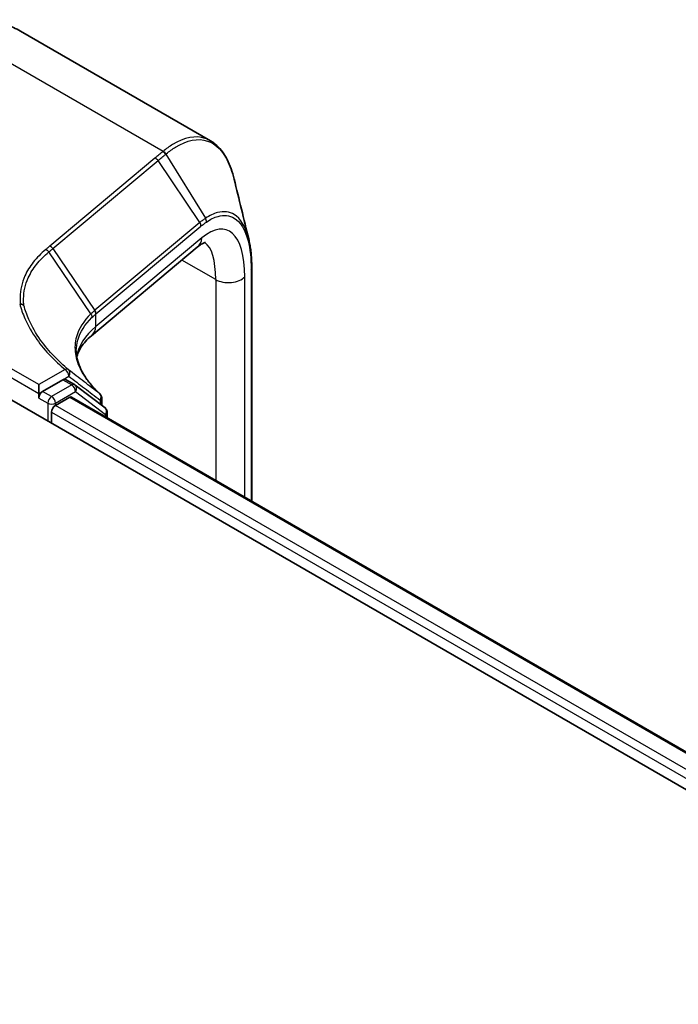
# Model space of a CAD drawing. Units: millimetres. Extents: x 7 to 9451, y 4 to 1830.
# Drawn here: x 77 to 79, y 136 to 140 of the extents above; entities that cross this region are included whole.
import ezdxf

# ---------------------------------------------------------------- set-up
doc = ezdxf.new("R2010")
doc.units = ezdxf.units.MM
doc.header["$LTSCALE"] = 0.5
doc.layers.add('Visible (ISO)', color=7, linetype='Continuous', lineweight=35)
doc.layers.add('Visible Narrow (ISO)', color=7, linetype='Continuous', lineweight=25)

msp = doc.modelspace()

# ---------------------------------------------------------------- linework, layer by layer
at = {"layer": 'Visible (ISO)'}
for p, q in [((77.25417, 139.49734), (76.50785, 139.92822)), ((77.20272, 139.0793), (76.7868, 138.7314)), ((77.41671, 138.99717), (77.41671, 138.08176)), ((76.36284, 138.54212), (96.06082, 127.16949)), ((76.58003, 138.50421), (76.58003, 138.53921)), ((76.6741, 138.55853), (76.59518, 138.51296)), ((76.72017, 138.53918), (76.68481, 138.55959)), ((76.8405, 138.44769), (76.72244, 138.53766)), ((76.58003, 138.48672), (76.58003, 138.50421)), ((76.64569, 138.45756), (76.70156, 138.48982)), ((76.70871, 138.49053), (95.88479, 127.41921)), ((76.82705, 138.48732), (76.82705, 138.45794)), ((76.63053, 138.38757), (76.63053, 138.43131)), ((76.84894, 138.40956), (76.84894, 138.43064))]:
    msp.add_line(p, q, dxfattribs=at)
for centre, start, end in [((76.70945, 138.52062), 52.68889, 60), ((76.80562, 138.48732), 0, 47.44265), ((76.82751, 138.43064), 0, 52.68889)]:
    msp.add_arc(centre, 0.02143, start, end, dxfattribs=at)
for centre, major_axis, start_param, end_param in [((76.6741, 138.54103), (0.01071, 0.01856), 0, 0.7853982), ((76.59518, 138.49547), (0.01071, 0.01856), 0.7853982, 2.3561945), ((76.64569, 138.44006), (-0.01071, -0.01856), 3.9269908, 5.4977871), ((76.70156, 138.47815), (0.00714, 0.01237), 0, 0.7853982)]:
    msp.add_ellipse(centre, major_axis=major_axis, ratio=0.5773503, start_param=start_param, end_param=end_param, dxfattribs=at)
for points, knots in [([(76.20464, 139.93903), (76.22572, 139.94691), (76.24687, 139.95328), (76.2891, 139.96275), (76.31018, 139.96585), (76.35201, 139.9685), (76.37275, 139.96804), (76.41344, 139.9633), (76.4334, 139.95901), (76.47188, 139.94651), (76.4904, 139.9383), (76.50785, 139.92822)], [4.88692191, 4.88692191, 4.88692191, 4.88692191, 5.00909495, 5.00909495, 5.131268, 5.131268, 5.25344105, 5.25344105, 5.3756141, 5.3756141, 5.49778714, 5.49778714, 5.49778714, 5.49778714]), ([(77.34753, 139.34658), (77.34405, 139.36093), (77.34003, 139.37451), (77.33091, 139.40002), (77.3258, 139.41195), (77.31449, 139.43408), (77.30829, 139.44429), (77.29475, 139.46283), (77.28741, 139.47118), (77.2716, 139.48585), (77.26313, 139.49216), (77.25417, 139.49734)], [0.29988992, 0.29988992, 0.29988992, 0.29988992, 0.39357744, 0.39357744, 0.48726497, 0.48726497, 0.5809525, 0.5809525, 0.67464003, 0.67464003, 0.76832755, 0.76832755, 0.76832755, 0.76832755]), ([(77.23428, 139.0977), (77.23428, 139.0977), (77.23424, 139.09769), (77.23371, 139.09763), (77.23216, 139.0974), (77.22682, 139.09539), (77.22305, 139.09362), (77.21393, 139.08802), (77.20858, 139.08419), (77.20272, 139.0793)], [1.0032705, 1.0032705, 1.0032705, 1.0032705, 1.02974426, 1.02974426, 1.15191731, 1.15191731, 1.27409035, 1.27409035, 1.3962634, 1.3962634, 1.3962634, 1.3962634]), ([(77.40467, 139.11168), (77.40628, 139.1051), (77.40773, 139.09829), (77.4103, 139.08423), (77.41143, 139.07698), (77.41335, 139.06207), (77.41415, 139.05441), (77.41543, 139.03869), (77.41591, 139.03064), (77.41655, 139.01417), (77.41671, 139.00575), (77.41671, 138.99717)], [0.71023947, 0.71023947, 0.71023947, 0.71023947, 0.75301562, 0.75301562, 0.79579177, 0.79579177, 0.83856791, 0.83856791, 0.88134406, 0.88134406, 0.92412021, 0.92412021, 0.92412021, 0.92412021]), ([(76.50821, 138.85553), (76.50818, 138.85553), (76.50815, 138.85553), (76.50782, 138.85556), (76.50752, 138.85561), (76.50685, 138.85578), (76.50649, 138.8559), (76.50576, 138.85622), (76.50538, 138.85641), (76.50503, 138.85661)], [0.11512834, 0.11512834, 0.11512834, 0.11512834, 0.115504732, 0.115504732, 0.119071335, 0.119071335, 0.123734926, 0.123734926, 0.129479122, 0.129479122, 0.129479122, 0.129479122]), ([(76.5215, 138.85023), (76.52148, 138.85025), (76.52147, 138.85026), (76.51976, 138.85181), (76.51774, 138.85305), (76.51323, 138.85485), (76.51076, 138.85539), (76.50821, 138.85553)], [-0.021699994, -0.021699994, -0.021699994, -0.021699994, -0.021599475, -0.021599475, -0.010846253, -0.010846253, 0, 0, 0, 0]), ([(76.72971, 138.64715), (76.73108, 138.65366), (76.73308, 138.66015), (76.73868, 138.67361), (76.74234, 138.68058), (76.75156, 138.69481), (76.75713, 138.70206), (76.77037, 138.71669), (76.77804, 138.72407), (76.7868, 138.7314)], [0.8825815, 0.8825815, 0.8825815, 0.8825815, 0.97304298, 0.97304298, 1.06686538, 1.06686538, 1.16068779, 1.16068779, 1.2545102, 1.2545102, 1.2545102, 1.2545102]), ([(76.82011, 138.5031), (76.80767, 138.51452), (76.79644, 138.52606), (76.77651, 138.54921), (76.7678, 138.56081), (76.75295, 138.58388), (76.74681, 138.59535), (76.73707, 138.61798), (76.73347, 138.62915), (76.72869, 138.6511), (76.72752, 138.66189), (76.72752, 138.67249)], [0.08366893, 0.08366893, 0.08366893, 0.08366893, 0.19251827, 0.19251827, 0.3013676, 0.3013676, 0.41021694, 0.41021694, 0.51906628, 0.51906628, 0.62791562, 0.62791562, 0.62791562, 0.62791562])]:
    msp.add_open_spline(points, degree=3, knots=knots, dxfattribs=at)
msp.add_open_spline([(77.34753, 139.34658), (77.36664, 139.2678), (77.38573, 139.18914), (77.40467, 139.11168)], degree=3, dxfattribs=at)
at = {"layer": 'Visible Narrow (ISO)'}
for p, q in [((77.06819, 139.45555), (76.23842, 139.93462)), ((77.03608, 139.42882), (76.62314, 139.08342)), ((77.07911, 139.44454), (77.23499, 139.19289)), ((76.63548, 139.07373), (77.04842, 139.41913)), ((77.21285, 139.17628), (77.04842, 139.41913)), ((77.21285, 139.17628), (76.80055, 138.83141)), ((76.80469, 138.81676), (77.21699, 139.16163)), ((77.22061, 139.11544), (76.80469, 138.76755)), ((76.78472, 138.81719), (76.61947, 139.06036)), ((76.63548, 139.07373), (76.79991, 138.83088)), ((77.27486, 138.95221), (77.14229, 139.02875)), ((77.38908, 138.09772), (77.38908, 138.96273)), ((77.4144, 138.99157), (77.4144, 138.08309)), ((77.27486, 138.95221), (77.27486, 138.16366)), ((76.80469, 138.76755), (76.80469, 138.81676)), ((76.378, 138.62086), (76.58003, 138.50421)), ((76.58003, 138.53921), (76.39315, 138.6471)), ((76.68319, 138.59877), (76.58003, 138.53921)), ((76.70945, 138.53811), (76.63053, 138.49255)), ((76.6741, 138.55853), (76.69834, 138.57252)), ((76.6741, 138.55853), (76.70945, 138.53811)), ((76.58003, 138.50421), (76.59518, 138.51296)), ((76.63053, 138.49255), (76.59518, 138.51296)), ((76.64569, 138.46631), (76.72461, 138.51187)), ((76.72461, 138.51187), (76.84267, 138.4219)), ((76.58003, 138.48672), (76.61538, 138.46631)), ((76.61538, 138.46631), (76.61538, 138.39632)), ((76.64569, 138.45756), (76.64569, 138.46631)), ((95.83259, 127.37999), (76.64569, 138.45756)), ((76.70156, 138.48982), (95.88061, 127.41679)), ((76.82077, 138.47857), (76.82077, 138.46273)), ((76.63053, 138.43131), (95.82343, 127.35029)), ((76.84267, 138.4219), (76.84267, 138.41318))]:
    msp.add_line(p, q, dxfattribs=at)
for centre, major_axis, ratio, start_param, end_param in [((76.15071, 139.30963), (0.35714, 0.61859), 0.5773503, 0, 0.6108652), ((77.03345, 139.41007), (0.01375, -0.01644), 0.8136967, 1.4464205, 2.2047998), ((77.0641, 139.43559), (-0.01366, 0.01651), 0.8122924, 4.5876658, 5.3509508), ((77.06556, 139.4368), (0.01375, -0.01644), 0.8137096, 1.440811, 2.2047576), ((77.18521, 138.7305), (0.13183, 0.41709), 0.3728342, 5.4155966, 6.81186), ((77.21939, 139.18355), (-0.01205, 0.01772), 0.8480922, 3.912348, 4.6637877), ((77.19788, 139.16722), (-0.01375, 0.01644), 0.8136967, 3.8296338, 4.5880131), ((77.1569, 139.13408), (0.04583, -0.05479), 0.8136967, 0, 0.6880411), ((76.6205, 139.06467), (0.01375, -0.01644), 0.8136967, 1.4464205, 2.2047998), ((77.1215, 138.74915), (-0.09887, -0.35383), 0.3313356, 2.2713963, 3.0330912), ((77.32536, 138.98137), (-0.07143, 0), 0.5773503, 0.7853982, 2.6724806), ((77.39528, 138.99717), (0.02143, 0), 0.5773503, 5.8140733, 6.2831853), ((77.45679, 137.99646), (-0.6512, 0.83901), 0.4080554, 0.0149155, 0.016834), ((76.78494, 138.82182), (-0.01383, 0.01637), 0.8134952, 3.8261286, 4.5841927), ((76.78557, 138.82235), (0.01375, -0.01644), 0.8136967, 0.6880411, 1.4464205), ((77.44181, 137.9874), (-0.63146, 0.83385), 0.4003924, 0.0172489, 0.0191675), ((77.44181, 138.54592), (0.71277, -0.10144), 0.4580671, 2.7375812, 3.1353009), ((76.74098, 138.78619), (0.04583, -0.05479), 0.8136967, 0, 0.6880411), ((76.68319, 138.58127), (0.0137, 0.01648), 0.6706591, 0.0207894, 0.8920268), ((76.68319, 138.58127), (-0.01071, 0.01856), 0.5773503, 3.9269908, 5.4977871), ((76.68319, 138.58127), (0.01311, 0.01695), 0.8140176, 4.8220646, 6.2566348), ((76.70945, 138.52062), (0.01071, 0.01856), 0.5773503, 0, 0.7853982), ((76.70945, 138.52062), (0.01071, -0.01856), 0.5773503, 0.7853982, 2.3561945), ((76.70945, 138.52062), (0.01299, 0.01704), 0.8142657, 4.8164817, 6.2831853), ((76.80562, 138.48732), (0.01297, 0.01705), 0.8142956, 4.8157878, 6.2189556), ((76.80562, 138.48732), (0.01449, 0.01578), 0.7321945, 0, 0.0547282), ((76.63053, 138.47505), (-0.01071, -0.01856), 0.5773503, 3.9269908, 5.4977871), ((76.63053, 138.47505), (0.02143, 0), 0.5773503, 3.9269908, 5.4977871), ((76.63053, 138.47505), (0.01071, -0.01856), 0.5773503, 0.7853982, 2.3561945), ((76.80562, 138.48732), (0.02143, 0), 0.5773503, 5.4977871, 6.2831853), ((76.82751, 138.43064), (0.01299, 0.01704), 0.8142657, 4.8164817, 6.2831853), ((76.82751, 138.43064), (0.02143, 0), 0.5773503, 5.4977871, 6.2831853)]:
    msp.add_ellipse(centre, major_axis=major_axis, ratio=ratio, start_param=start_param, end_param=end_param, dxfattribs=at)
for points, knots in [([(77.25416, 139.49732), (77.2477, 139.50106), (77.241, 139.50411), (77.19609, 139.51927), (77.1518, 139.51061), (77.09313, 139.47465), (77.0807, 139.46576), (77.06819, 139.45555)], [0.76832755, 0.76832755, 0.76832755, 0.76832755, 0.84568736, 0.84568736, 1.27106103, 1.27106103, 1.38370085, 1.38370085, 1.38370085, 1.38370085]), ([(77.0806, 139.44576), (77.09285, 139.45585), (77.10502, 139.46465), (77.16244, 139.50018), (77.20574, 139.50873), (77.27571, 139.48485), (77.30368, 139.45706), (77.33358, 139.39449), (77.34138, 139.3719), (77.34752, 139.34657)], [-1.3837008, -1.3837008, -1.3837008, -1.3837008, -1.271061, -1.271061, -0.8456874, -0.8456874, -0.4698263, -0.4698263, -0.2998899, -0.2998899, -0.2998899, -0.2998899]), ([(77.06674, 139.45434), (77.0616, 139.45009), (77.05649, 139.44584), (77.04627, 139.43733), (77.04117, 139.43308), (77.03608, 139.42882)], [0, 0, 0, 0, 0.047966137, 0.047966137, 0.095932273, 0.095932273, 0.095932273, 0.095932273]), ([(77.04842, 139.41913), (77.05351, 139.42339), (77.05861, 139.42763), (77.06884, 139.4361), (77.07397, 139.44033), (77.07911, 139.44454)], [-0.095932273, -0.095932273, -0.095932273, -0.095932273, -0.047966137, -0.047966137, 0, 0, 0, 0]), ([(77.06819, 139.45555), (77.06795, 139.45535), (77.06771, 139.45514), (77.06722, 139.45474), (77.06698, 139.45454), (77.06674, 139.45434)], [0, 0, 0, 0, 0.0022772738, 0.0022772738, 0.0045545476, 0.0045545476, 0.0045545476, 0.0045545476]), ([(77.07911, 139.44454), (77.07936, 139.44474), (77.07961, 139.44495), (77.08011, 139.44535), (77.08036, 139.44556), (77.0806, 139.44576)], [-0.0045545476, -0.0045545476, -0.0045545476, -0.0045545476, -0.0022772738, -0.0022772738, 0, 0, 0, 0]), ([(77.23499, 139.19289), (77.23132, 139.19046), (77.22765, 139.18786), (77.22027, 139.18232), (77.21656, 139.17938), (77.21285, 139.17628)], [-0.068096055, -0.068096055, -0.068096055, -0.068096055, -0.034081489, -0.034081489, 0, 0, 0, 0]), ([(77.40467, 139.11168), (77.40443, 139.11266), (77.40419, 139.11364), (77.39229, 139.16033), (77.37271, 139.19187), (77.32857, 139.21918), (77.30625, 139.22166), (77.267, 139.21116), (77.2512, 139.20365), (77.23499, 139.19289)], [-0.71023947, -0.71023947, -0.71023947, -0.71023947, -0.70361719, -0.70361719, -0.39089844, -0.39089844, -0.15034555, -0.15034555, 0, 0, 0, 0]), ([(77.2385, 139.17795), (77.25419, 139.18862), (77.26949, 139.19612), (77.3075, 139.20684), (77.32915, 139.20471), (77.37195, 139.17867), (77.39095, 139.1482), (77.41024, 139.07255), (77.4144, 139.03444), (77.4144, 138.99157)], [0, 0, 0, 0, 0.15034555, 0.15034555, 0.39089844, 0.39089844, 0.70361719, 0.70361719, 0.92412021, 0.92412021, 0.92412021, 0.92412021]), ([(77.21699, 139.16163), (77.22061, 139.16465), (77.22422, 139.16753), (77.23139, 139.17297), (77.23496, 139.17554), (77.2385, 139.17795)], [0, 0, 0, 0, 0.034081489, 0.034081489, 0.068096055, 0.068096055, 0.068096055, 0.068096055]), ([(76.62314, 139.08342), (76.62047, 139.08118), (76.6178, 139.07895), (76.61246, 139.07448), (76.6098, 139.07224), (76.60714, 139.07001)], [0, 0, 0, 0, 0.025151708, 0.025151708, 0.050299972, 0.050299972, 0.050299972, 0.050299972]), ([(76.60714, 139.07001), (76.58843, 139.05432), (76.57219, 139.03777), (76.54493, 139.00324), (76.53391, 138.98526), (76.52561, 138.96673), (76.51346, 138.93958), (76.50714, 138.91123), (76.50674, 138.87337), (76.5072, 138.86447), (76.50821, 138.85553)], [0.00000342, 0.00000342, 0.00000342, 0.00000342, 0.17657063, 0.17657063, 0.35314126, 0.35314126, 0.35314126, 0.61171703, 0.61171703, 0.69045886, 0.69045886, 0.69045886, 0.69045886]), ([(76.5215, 138.85023), (76.52056, 138.85885), (76.52014, 138.86743), (76.52061, 138.90448), (76.52689, 138.93233), (76.53892, 138.959), (76.54714, 138.9772), (76.55803, 138.99485), (76.58497, 139.02874), (76.60101, 139.04498), (76.61947, 139.06036)], [-0.68891538, -0.68891538, -0.68891538, -0.68891538, -0.61171703, -0.61171703, -0.35314126, -0.35314126, -0.35314126, -0.17657063, -0.17657063, 0, 0, 0, 0]), ([(76.60714, 139.07001), (76.60834, 139.06959), (76.60952, 139.06906), (76.61181, 139.0678), (76.61292, 139.06707), (76.61502, 139.06542), (76.61602, 139.06451), (76.61786, 139.06254), (76.61871, 139.06148), (76.61947, 139.06036)], [0, 0, 0, 0, 0.25, 0.25, 0.5, 0.5, 0.75, 0.75, 1, 1, 1, 1]), ([(76.61947, 139.06036), (76.62214, 139.06259), (76.62481, 139.06481), (76.63014, 139.06927), (76.63281, 139.0715), (76.63548, 139.07373)], [-0.05030339, -0.05030339, -0.05030339, -0.05030339, -0.025151708, -0.025151708, 0, 0, 0, 0]), ([(76.50503, 138.85661), (76.51022, 138.83719), (76.51701, 138.8179), (76.53764, 138.77092), (76.55328, 138.74348), (76.57217, 138.71681), (76.58817, 138.69421), (76.6065, 138.67216), (76.64423, 138.63295), (76.66298, 138.61556), (76.68319, 138.59877)], [0.06664402, 0.06664402, 0.06664402, 0.06664402, 0.20962718, 0.20962718, 0.41925436, 0.41925436, 0.41925436, 0.59683363, 0.59683363, 0.74560916, 0.74560916, 0.74560916, 0.74560916]), ([(76.69665, 138.59793), (76.67675, 138.61448), (76.65829, 138.6316), (76.62111, 138.67023), (76.60305, 138.69195), (76.58727, 138.71421), (76.56865, 138.7405), (76.55322, 138.76754), (76.53312, 138.81327), (76.52657, 138.83168), (76.5215, 138.85023)], [-0.74560916, -0.74560916, -0.74560916, -0.74560916, -0.59683363, -0.59683363, -0.41925436, -0.41925436, -0.41925436, -0.20962718, -0.20962718, -0.07109375, -0.07109375, -0.07109375, -0.07109375]), ([(76.78472, 138.81719), (76.75617, 138.78974), (76.73697, 138.75938), (76.72203, 138.70577), (76.72063, 138.68349), (76.72389, 138.66085), (76.72709, 138.63869), (76.73476, 138.61619), (76.76318, 138.56324), (76.78766, 138.53286), (76.81946, 138.50366)], [-1.06316488, -1.06316488, -1.06316488, -1.06316488, -0.75894188, -0.75894188, -0.5549489, -0.5549489, -0.5549489, -0.35525131, -0.35525131, -0.08366893, -0.08366893, -0.08366893, -0.08366893]), ([(76.79991, 138.83088), (76.79725, 138.82863), (76.79466, 138.82637), (76.78959, 138.8218), (76.78712, 138.8195), (76.78472, 138.81719)], [-0.05133566, -0.05133566, -0.05133566, -0.05133566, -0.02566783, -0.02566783, 0, 0, 0, 0]), ([(76.78472, 138.81719), (76.78549, 138.8161), (76.78617, 138.81495), (76.78733, 138.8126), (76.78781, 138.81138), (76.78855, 138.80893), (76.7888, 138.80769), (76.78909, 138.80522), (76.78912, 138.80399), (76.78903, 138.8028)], [0, 0, 0, 0, 0.25, 0.25, 0.5, 0.5, 0.75, 0.75, 1, 1, 1, 1]), ([(76.78903, 138.8028), (76.7914, 138.80508), (76.79385, 138.80734), (76.79886, 138.81182), (76.80143, 138.81404), (76.80407, 138.81624)], [0.000004397, 0.000004397, 0.000004397, 0.000004397, 0.02566783, 0.02566783, 0.05133566, 0.05133566, 0.05133566, 0.05133566]), ([(76.72753, 138.67249), (76.72753, 138.68663), (76.72942, 138.70057), (76.74195, 138.74583), (76.76086, 138.77576), (76.78903, 138.8028)], [0.62791562, 0.62791562, 0.62791562, 0.62791562, 0.75894188, 0.75894188, 1.06316048, 1.06316048, 1.06316048, 1.06316048]), ([(76.81946, 138.50366), (76.79892, 138.51929), (76.77842, 138.53497), (76.73749, 138.5664), (76.71706, 138.58216), (76.69665, 138.59793)], [-0.37208581, -0.37208581, -0.37208581, -0.37208581, -0.18604291, -0.18604291, 0, 0, 0, 0]), ([(76.69834, 138.57252), (76.7187, 138.55679), (76.73907, 138.54108), (76.77988, 138.50976), (76.80031, 138.49414), (76.82077, 138.47857)], [0, 0, 0, 0, 0.18604291, 0.18604291, 0.37208581, 0.37208581, 0.37208581, 0.37208581])]:
    msp.add_open_spline(points, degree=3, knots=knots, dxfattribs=at)

doc.saveas('drawing.dxf')
